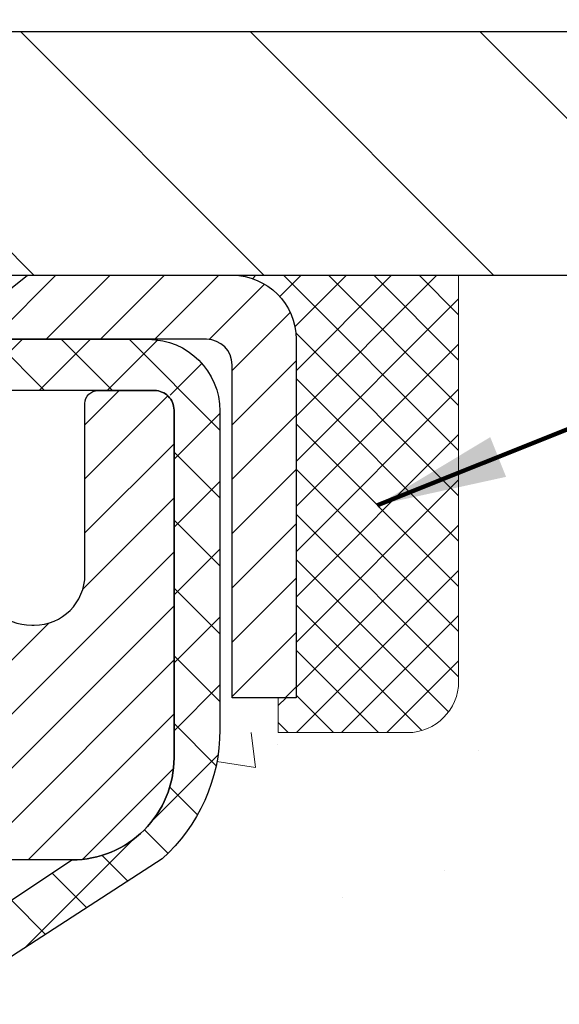
# Model space of a CAD drawing. Extents: x -308 to 3254, y -284 to 1977.
# Drawn here: x 14 to 15, y 11 to 13 of the extents above; entities that cross this region are included whole.
import ezdxf

# ---------------------------------------------------------------- set-up
doc = ezdxf.new("R2010")
doc.units = 0
doc.header["$LTSCALE"] = 5
doc.header["$MEASUREMENT"] = 0
doc.layers.get('0').update_dxf_attribs({"color": 200, "linetype": 'CONTINUOUS'})
doc.layers.get('DEFPOINTS').update_dxf_attribs({"linetype": 'CONTINUOUS'})
for name, color, linetype, lineweight in [('CAPPING STRIP - H', 251, 'CONTINUOUS', 15), ('CAPPING STRIP - L', 7, 'CONTINUOUS', 25), ('CONCRETE - H', 130, 'CONTINUOUS', 9), ('CONCRETE - L', 132, 'CONTINUOUS', 13), ('COVER PLATE - H', 251, 'CONTINUOUS', 13), ('COVER PLATE - L', 7, 'CONTINUOUS', 25), ('DIMS', 50, 'CONTINUOUS', 25), ('MIG RETAINER - H', 251, 'CONTINUOUS', 20), ('MIG RETAINER - L', 7, 'CONTINUOUS', 30), ('PVC SIDESHEET - H', 170, 'CONTINUOUS', 20), ('PVC SIDESHEET - L', 150, 'CONTINUOUS', 25), ('SEALANT - H', 50, 'CONTINUOUS', 15), ('SEALANT - L', 52, 'CONTINUOUS', 20), ('TEXT - 4', 241, 'CONTINUOUS', 25)]:
    doc.layers.add(name, color=color, linetype=linetype, lineweight=lineweight)
doc.styles.add('ROMANS', font='romans', dxfattribs={"width": 0.9})
doc.dimstyles.get("Standard").update_dxf_attribs({"dimtxt": 0.18, "dimasz": 0.18, "dimexe": 0.18, "dimexo": 0.0625, "dimgap": 0.09, "dimtad": 0, "dimtih": 1, "dimtoh": 1, "dimdec": 4, "dimzin": 0, "dimdsep": 46, "dimtxsty": 'Standard', "dimcen": 0.09, "dimadec": 0, "dimazin": 0, "dimtfac": 1, "dimtdec": 4, "dimtofl": 0, "dimtmove": 0, "dimatfit": 3, "dimfxl": 1, "dimtolj": 1, "dimtzin": 0, "dimarcsym": 0})

# ---------------------------------------------------------------- blocks, each defined once
blk = doc.blocks.new('*D6')
at = {"layer": 'DEFPOINTS', "color": 0, "transparency": 16777216}
for p in [(16.9248724690724, 15.95608719972643), (9.424910015750811, 15.50167181464963), (16.9248724690724, 12.62667181465008)]:
    blk.add_point(p, dxfattribs=at)
at = {"layer": 'DIMS', "color": 0, "lineweight": -2, "transparency": 16777216}
for p, q in [((9.424910015750811, 15.70167181464963), (9.424910015750811, 16.15608719972643)), ((16.9248724690724, 12.82667181465008), (16.9248724690724, 16.15608719972643)), ((9.62491001575081, 15.95608719972643), (10.69516824083415, 15.95608719972643)), ((16.7248724690724, 15.95608719972643), (12.66183490750082, 15.95608719972643))]:
    blk.add_line(p, q, dxfattribs=at)
at = {"layer": 'DIMS', "color": 0, "transparency": 16777216}
for points in [[(9.62491001575081, 15.98942053305976), (9.62491001575081, 15.92275386639309), (9.424910015750811, 15.95608719972643)], [(16.7248724690724, 15.98942053305976), (16.7248724690724, 15.92275386639309), (16.9248724690724, 15.95608719972643)]]:
    blk.add_solid(points, dxfattribs=at)
at = {"layer": 'DIMS', "color": 0, "transparency": 16777216, "insert": (11.67850157416748, 15.95608719972643), "char_height": 0.2, "attachment_point": 5}
blk.add_mtext('\\A1;7 1/2 IN \\P [190.5mm]', dxfattribs=at)
blk = doc.blocks.new('*X4')
at = {"color": 0}
for p, q in [((1237.986130794628, 929.2961535421395), (1237.97385116075, 929.3084331760182)), ((1238.536813030436, 929.1775962613214), (1238.667649945133, 929.3084331760183)), ((1239.602059879881, 928.4750761578006), (1240.435416898099, 929.3084331760183)), ((1246.588648714498, 922.4614025752369), (1239.741618113716, 929.3084331760182)), ((1240.190661302946, 927.2959106278986), (1242.203183851066, 929.3084331760184)), ((1240.238648714498, 923.8083641335176), (1245.738717756998, 929.3084331760184)), ((1240.238648714498, 925.5761310864839), (1243.970950804032, 929.3084331760184)), ((1246.588648714498, 924.2291695282032), (1241.509385066682, 929.3084331760182)), ((1246.588648714498, 925.9969364811695), (1243.277152019649, 929.3084331760182)), ((1246.588648714498, 927.7647034341359), (1245.044918972615, 929.3084331760182)), ((1240.238648714498, 922.0405971805513), (1246.588648714498, 928.3905971805514)), ((1246.588648714498, 920.6936356222706), (1240.226369080619, 927.0559152561492)), ((1240.238648714498, 920.2728302275848), (1246.588648714498, 926.622830227585)), ((1246.588648714497, 918.9258686693039), (1240.238648714498, 925.2758686693037)), ((1240.238648714498, 918.5050632746186), (1246.588648714498, 924.8550632746186)), ((1246.588648714497, 917.1581017163379), (1240.238648714498, 923.5081017163377)), ((1240.238648714498, 916.7372963216523), (1246.588648714498, 923.0872963216523)), ((1246.588648714497, 915.3903347633716), (1240.238648714498, 921.7403347633713)), ((1240.238648714498, 914.9695293686858), (1246.588648714498, 921.3195293686858)), ((1246.588648714497, 913.6225678104047), (1240.238648714498, 919.9725678104049)), ((1240.238648714498, 913.2017624157195), (1246.588648714498, 919.5517624157194)), ((1246.193007264837, 912.2504423070994), (1240.238648714498, 918.2048008574385)), ((1240.249262063965, 911.4446088122202), (1246.588648714498, 917.783995462753)), ((1245.15052543455, 911.5251571844204), (1240.238648714498, 916.4370339044722)), ((1242.017029016931, 911.4446088122202), (1246.588648714498, 916.0162285097866)), ((1243.463306853783, 911.4446088122203), (1240.238648714498, 914.6692669515057)), ((1243.784795969898, 911.4446088122203), (1246.588648714498, 914.2484615568203)), ((1239.538648714498, 912.5017624157197), (1239.845319474796, 912.8084331760185)), ((1241.695539900817, 911.4446088122203), (1240.238648714498, 912.9014999985397)), ((1239.92777294785, 911.4446088122202), (1239.538648714498, 911.833733045573))]:
    blk.add_line(p, q, dxfattribs=at)

msp = doc.modelspace()

# ---------------------------------------------------------------- hatches: boundary and pattern name
at = {"layer": 'CAPPING STRIP - H'}
h = msp.add_hatch(dxfattribs=at)
h.set_pattern_fill('ANSI31', color=256, scale=0.47244, angle=90, style=0)
h.set_pattern_definition([(45.00000000000001, (-982.8254424588108, 429.5373813115909), (0.04175819096297156, -0.04175819096297156), [])])
edge = h.paths.add_edge_path()
edge.add_line((13.23639698471399, 12.36552777781066), (13.21879022067318, 12.46236498003634))
edge.add_line((13.21879022067307, 12.46236498003634), (13.42310026049412, 12.49951226000451))
edge.add_arc((13.4477497301543, 12.36394017689315), 0.1377947244043846, 90.00000000099271, 100.30484647022479, ccw=False)
edge.add_line((13.44774973015203, 12.50173490129754), (13.68259707106355, 12.50173490129754))
edge.add_line((13.68259707106355, 12.50173490129754), (13.80562807500129, 12.4033100981473))
edge.add_line((13.80562807500129, 12.4033100981473), (13.44774973015203, 12.4033100981473))
edge.add_arc((13.44774973015498, 12.36394017688002), 0.03936992126728001, 90.00000000430171, 100.3048464714298)
edge.add_line((13.44070702453539, 12.40267505777757), (13.23639698471399, 12.36552777781066))
edge = h.paths.add_edge_path()
edge.add_arc((14.46999549626341, 12.36394017688718), 0.03936992126011774, 359.9999999998346, 449.9999999998345)
edge.add_line((14.46999549626364, 12.4033100981473), (14.07137504350587, 12.4033100981473))
edge.add_line((14.07137504350587, 12.4033100981473), (14.19440604744361, 12.50173490129754))
edge.add_line((14.19440604744361, 12.50173490129754), (14.50936541752318, 12.50173490129754))
edge.add_arc((14.50936541752296, 12.40331009814741), 0.09842480315012381, -6.622258297284134e-11, 89.99999999993378, ccw=False)
edge.add_line((14.60779022067319, 12.4033100981473), (14.60779022067319, 11.85213120050685))
edge.add_line((14.60779022067319, 11.85213120050685), (14.50936541752318, 11.85213120050685))
edge.add_line((14.50936541752318, 11.85213120050685), (14.50936541752364, 12.36394017688707))
at = {"layer": 'CONCRETE - H'}
h = msp.add_hatch(dxfattribs=at)
h.set_pattern_fill('AR-CONC', color=256, scale=0.19)
h.set_pattern_definition([(49.99999999999999, (-105.3136168264671, 304.2384235015362), (1.362794346941432, -0.1192290564669307), [0.1425, -1.5675]), (355, (-105.3136168264671, 304.2384235015362), (-0.2636275338647, 1.429165054030022), [0.114, -1.254]), (100.45144446, (-105.2000506325671, 304.2284877479362), (1.099166808781513, 1.309935982840396), [0.1211063648, -1.3321700128]), (46.18420000000002, (-105.3136168264671, 304.6184235015362), (2.027758528275987, -0.3144866335068454), [0.2137499999999999, -2.351249999999999]), (96.63563549, (-105.1446370109671, 304.5922162182362), (1.775857696781034, 1.850825341471646), [0.1816596498, -1.998256144]), (351.1841639899999, (-105.3136168264671, 304.6184235015362), (1.775857695604069, 1.850825340512981), [0.171, -1.8810000019]), (21, (-105.1236168264671, 304.5234235015362), (1.134123399025077, -0.7649758922641438), [0.1425, -1.5675]), (326.0000000000001, (-105.1236168264671, 304.5234235015362), (0.4622991306510053, 1.377785085589021), [0.114, -1.254]), (71.45144474, (-105.0291065438671, 304.4596755109362), (1.596422515786945, 0.6128091903320723), [0.121106361, -1.3321700128]), (37.50000000000001, (-105.3136168264671, 304.2384235015362), (0.02310372510285227, 0.6324983222794919), [0, -1.2388, 0, -1.273, 0, -1.25875]), (7.499999999999999, (-105.3136168264671, 304.2384235015362), (0.4998321211400824, 0.7493822525764845), [0, -0.7258, 0, -1.2103, 0, -0.47975]), (327.5, (-105.7373168264671, 304.2384235015362), (1.014262628727577, -0.04285425629532154), [0, -0.475, 0, -1.482, 0, -1.9665]), (317.5, (-105.9273168264671, 304.2384235015362), (1.108053721750534, 0.1901994664314037), [0, -0.6175, 0, -0.9842, 0, -1.3965])])
edge = h.paths.add_edge_path()
edge.add_spline(control_points=[(20.53612411136552, 8.499678991486633), (20.88188324469003, 8.703969547661814), (18.90615225104555, 9.762917802160644), (17.83032528935041, 9.427753599215237), (15.88411202232662, 10.3428650130179), (16.30780768900618, 12.84972050381742), (19.40396807768785, 11.55631031182173), (18.977616224294, 12.50173749971924)], knot_values=[0, 0, 0, 0, 1.164511045734473, 3.390829483207432, 4.965261002896404, 6.380825976929274, 8.811518556774868, 8.811518556774868, 8.811518556774868, 8.811518556774868], degree=3, periodic=0)
edge.add_line((18.9776162242953, 12.50173749971935), (16.92491001575081, 12.50173749971941))
edge.add_line((16.92491001575081, 12.50173749971941), (16.92491001575081, 12.50167181465008))
edge.add_line((16.92491001575081, 12.50167181465008), (14.85779022067319, 12.50167181465019))
edge.add_line((14.85779022067319, 12.50167181465019), (14.85779022067321, 11.87717748539671))
edge.add_arc((14.77905006319291, 11.87717748539671), 0.07874015748029706, -90.0000000000104, 0, ccw=False)
edge.add_line((14.7790500631929, 11.79843732791642), (14.58023116555498, 11.79843732791642))
edge.add_line((14.58023116555498, 11.79843732791642), (14.49048746064612, 11.79843732791619))
edge.add_arc((14.2237416296968, 11.80305593955632), 0.2667858127830727, 311.81666379802704, 359.0080425504894, ccw=False)
edge.add_line((14.40162087159067, 11.60422524472881), (14.08640293113498, 11.40027701325567))
edge.add_arc((14.10840384787457, 11.36665303809468), 0.04018223541578067, 123.1976184152216, 185.689036236099)
edge.add_line((14.06841952777083, 11.36266979960681), (14.16684452777051, 11.36266979960692))
edge.add_line((14.16684452777051, 11.36266979960692), (14.16684452777051, 11.17343475074824))
edge.add_arc((14.20621452777057, 11.17343475074824), 0.03937000000006208, 180, 252.6976227630205)
edge.add_line((14.19450531940035, 11.13584630386163), (14.21177826049367, 11.12932030706679))
edge.add_line((14.21177826049367, 11.12932030706679), (14.2289548566682, 11.1226059269984))
edge.add_line((14.2289548566682, 11.1226059269984), (14.24593876300466, 11.11551478038291))
edge.add_line((14.24593876300466, 11.11551478038291), (14.26263363458426, 11.10785848394687))
edge.add_line((14.26263363458426, 11.10785848394687), (14.27894312648775, 11.09944865441668))
edge.add_line((14.27894312648775, 11.09944865441668), (14.29478204081258, 11.09013308269573))
edge.add_line((14.29478204081258, 11.09013308269573), (14.31012257012273, 11.07994580261601))
edge.add_line((14.31012257012273, 11.07994580261601), (14.32495532428854, 11.06898061565585))
edge.add_line((14.32495532428854, 11.06898061565585), (14.33927092170981, 11.0573313509708))
edge.add_line((14.33927092170981, 11.0573313509708), (14.35305997730458, 11.04509178648982))
edge.add_line((14.35305997730458, 11.04509178648982), (14.36631125648816, 11.03232848489256))
edge.add_line((14.36631125648816, 11.03232848489256), (14.37900863804086, 11.01903610200691))
edge.add_line((14.37900863804086, 11.01903610200691), (14.39113876563439, 11.00520802592291))
edge.add_line((14.39113876563439, 11.00520802592291), (14.40270155622417, 10.9908766567379))
edge.add_line((14.40270155622417, 10.9908766567379), (14.41370001730567, 10.97608347807261))
edge.add_line((14.41370001730567, 10.97608347807261), (14.42413715637505, 10.9608699735478))
edge.add_line((14.42413715637505, 10.9608699735478), (14.43401598092825, 10.94527762678439))
edge.add_line((14.43401598092825, 10.94527762678439), (14.44333949846074, 10.92934792140301))
edge.add_line((14.44333949846074, 10.92934792140301), (14.45211078010217, 10.91312229914911))
edge.add_line((14.45211078010217, 10.91312229914911), (14.46033802465783, 10.89663882738955))
edge.add_line((14.46033802465783, 10.89663882738955), (14.46803824036621, 10.87992977625197))
edge.add_line((14.46803824036621, 10.87992977625197), (14.47522930375064, 10.86302684447071))
edge.add_line((14.47522930375064, 10.86302684447071), (14.48192956797172, 10.84596024527821))
edge.add_line((14.48192956797172, 10.84596024527821), (14.48816194373259, 10.82874598774077))
edge.add_line((14.48816194373259, 10.82874598774077), (14.49395187383877, 10.81139218930474))
edge.add_line((14.49395187383877, 10.81139218930474), (14.49932482823849, 10.79390688282001))
edge.add_line((14.49932482823849, 10.79390688282001), (14.50430627688112, 10.77629810113643))
edge.add_line((14.50430627688112, 10.77629810113643), (14.50892168971492, 10.75857387710403))
edge.add_line((14.50892168971492, 10.75857387710403), (14.51319653668881, 10.74074224357253))
edge.add_line((14.51319653668881, 10.74074224357253), (14.5171562877517, 10.72281123339206))
edge.add_line((14.5171562877517, 10.72281123339206), (14.5208264128523, 10.70478887941238))
edge.add_line((14.5208264128523, 10.70478887941238), (14.52423238193907, 10.68668321448342))
edge.add_line((14.52423238193907, 10.68668321448342), (14.52739966496117, 10.66850227145505))
edge.add_line((14.52739966496117, 10.66850227145505), (14.53035373186705, 10.65025408317729))
edge.add_line((14.53035373186705, 10.65025408317729), (14.53312005260565, 10.63194668249992))
edge.add_line((14.53312005260565, 10.63194668249992), (14.53572409712589, 10.61358810227296))
edge.add_line((14.53572409712589, 10.61358810227296), (14.53819133537601, 10.5951863753462))
edge.add_line((14.53819133537601, 10.5951863753462), (14.54054723730516, 10.57674953456967))
edge.add_line((14.54054723730516, 10.57674953456967), (14.54281727286204, 10.55828561279316))
edge.add_line((14.54281727286204, 10.55828561279316), (14.54502691199556, 10.53980264286656))
edge.add_line((14.54502691199556, 10.53980264286656), (14.54720162465398, 10.52130865763991))
edge.add_line((14.54720162465398, 10.52130865763991), (14.54720162465398, 10.50757332530986))
edge.add_line((14.54720162465398, 10.50757332530986), (14.54502691199534, 10.48907934008321))
edge.add_line((14.54502691199534, 10.48907934008321), (14.54281727286204, 10.47059637015673))
edge.add_line((14.54281727286204, 10.47059637015673), (14.54054723730516, 10.45213244838021))
edge.add_line((14.54054723730516, 10.45213244838021), (14.53819133537601, 10.43369560760362))
edge.add_line((14.53819133537601, 10.43369560760362), (14.53572409712589, 10.41529388067693))
edge.add_line((14.53572409712589, 10.41529388067693), (14.53312005260565, 10.39693530044991))
edge.add_line((14.53312005260565, 10.39693530044991), (14.53035373186705, 10.3786278997726))
edge.add_line((14.53035373186705, 10.3786278997726), (14.52739966496117, 10.36037971149477))
edge.add_line((14.52739966496117, 10.36037971149477), (14.52423238193907, 10.34219876846646))
edge.add_line((14.52423238193907, 10.34219876846646), (14.5208264128523, 10.32409310353751))
edge.add_line((14.5208264128523, 10.32409310353751), (14.5171562877517, 10.30607074955776))
edge.add_line((14.5171562877517, 10.30607074955776), (14.51319653668881, 10.28813973937724))
edge.add_line((14.51319653668881, 10.28813973937724), (14.50892168971492, 10.27030810584586))
edge.add_line((14.50892168971492, 10.27030810584586), (14.50430627688112, 10.25258388181339))
edge.add_line((14.50430627688112, 10.25258388181339), (14.49932482823849, 10.23497510012987))
edge.add_line((14.49932482823849, 10.23497510012987), (14.49395187383877, 10.21748979364509))
edge.add_line((14.49395187383877, 10.21748979364509), (14.48816194373259, 10.20013599520905))
edge.add_line((14.48816194373259, 10.20013599520905), (14.48192956797172, 10.18292173767162))
edge.add_line((14.48192956797172, 10.18292173767162), (14.47522930375064, 10.16585513847917))
edge.add_line((14.47522930375064, 10.16585513847917), (14.46803824036621, 10.14895220669786))
edge.add_line((14.46803824036621, 10.14895220669786), (14.46033802465783, 10.13224315556027))
edge.add_line((14.46033802465783, 10.13224315556027), (14.45211078010217, 10.11575968380072))
edge.add_line((14.45211078010217, 10.11575968380072), (14.44333949846074, 10.09953406154682))
edge.add_line((14.44333949846074, 10.09953406154682), (14.43401598092825, 10.08360435616549))
edge.add_line((14.43401598092825, 10.08360435616549), (14.42413715637505, 10.06801200940203))
edge.add_line((14.42413715637505, 10.06801200940203), (14.41370001730567, 10.05279850487727))
edge.add_line((14.41370001730567, 10.05279850487727), (14.40270155622417, 10.03800532621199))
edge.add_line((14.40270155622417, 10.03800532621199), (14.39113876563439, 10.02367395702697))
edge.add_line((14.39113876563439, 10.02367395702697), (14.37900863804086, 10.00984588094298))
edge.add_line((14.37900863804086, 10.00984588094298), (14.36631125648816, 9.99655349805721))
edge.add_line((14.36631125648816, 9.99655349805721), (14.35305997730458, 9.983790196460006))
edge.add_line((14.35305997730458, 9.983790196460006), (14.33927092170981, 9.971550631979085))
edge.add_line((14.33927092170981, 9.971550631979085), (14.32495532428854, 9.959901367294037))
edge.add_line((14.32495532428854, 9.959901367294037), (14.31012257012273, 9.948936180333817))
edge.add_line((14.31012257012273, 9.948936180333817), (14.29478204081258, 9.938748900254154))
edge.add_line((14.29478204081258, 9.938748900254154), (14.27894312648797, 9.92943332853315))
edge.add_line((14.27894312648797, 9.92943332853315), (14.26263363458426, 9.921023499002956))
edge.add_line((14.26263363458426, 9.921023499002956), (14.24593876300466, 9.91336720256686))
edge.add_line((14.24593876300466, 9.91336720256686), (14.2289548566682, 9.906276055951423))
edge.add_line((14.2289548566682, 9.906276055951423), (14.21177826049367, 9.899561675883035))
edge.add_line((14.21177826049367, 9.899561675883035), (14.19450531940036, 9.893035679088143))
edge.add_arc((14.2062145277707, 9.855447232201925), 0.03936999999971995, 107.3023772373097, 180.0000000004964)
edge.add_line((14.16684452777096, 9.855447232201584), (14.16684452777051, 9.248323499994001))
edge.add_arc((14.20621452777053, 9.248323499993944), 0.03937000000001944, 179.9999999999173, 269.9999999999172)
edge.add_line((14.20621452777047, 9.208953499993925), (15.91711963025452, 9.208953499993981))
edge.add_arc((15.91711963025452, 9.24832349999383), 0.03936999999984891, 270, 315)
edge.add_line((15.94495842422972, 9.220484706018624), (16.06142494836237, 9.336951230151044))
edge.add_arc((16.31112692266957, 9.087249255844029), 0.35313191861645, 103.90200089105451, 135.0000000000212, ccw=False)
edge.add_arc((16.59514470643305, 7.961679598350486), 1.513979318245772, 73.47971400647089, 104.1013210208508, ccw=False)
edge.add_arc((16.8896961088405, 9.087249255850281), 0.3531319186087821, 44.99999999980099, 67.35624191507509, ccw=False)
edge.add_line((17.13939808314305, 9.3369512301511), (17.2558646072757, 9.22048470601851))
edge.add_arc((17.28370340125085, 9.248323499993774), 0.03936999999984744, 225.000000000117, 270.0000000000828)
edge.add_line((17.2837034012509, 9.208953499993925), (17.49514478381069, 9.208953499993868))
edge.add_arc((17.49514478381073, 9.088953499994034), 0.119999999999834, 60.000032678626724, 90.0000000000203, ccw=False)
edge.add_line((17.55514472453817, 9.192876582668987), (18.23523191075027, 8.800228579820498))
edge.add_arc((18.25491691069691, 8.834323999997991), 0.03936999999973074, 240.0000000894533, 270.0000000001034)
edge.add_line((18.25491691069698, 8.794953999998256), (19.16287485172595, 8.794953999998256))
edge.add_line((19.16287485172595, 8.794953999998256), (19.37343875934363, 8.696528999998236))
edge.add_line((19.37343875934363, 8.696528999998236), (20.04312245934349, 8.696528999998236))
edge.add_line((20.04312245934349, 8.696528999998236), (20.04312245934385, 8.499678991485212))
edge.add_line((20.04312245934385, 8.499678991485212), (20.53612411136552, 8.499678991486576))
at = {"layer": 'COVER PLATE - H'}
h = msp.add_hatch(dxfattribs=at)
h.set_pattern_fill('ANSI31', color=256, scale=2, angle=90)
h.set_pattern_definition([(135, (-3868.541764960851, -1723.422436782394), (-0.1767766952966369, -0.1767766952966368), [])])
h.paths.add_polyline_path([(15.48737246907194, 12.87667181464963), (12.61241001575081, 12.87667181464963), (12.61241001575081, 12.50167181465008), (15.92491001575036, 12.50167181465054), (16.9248724690724, 12.50167181465054), (16.9248724690724, 12.62667181465008)])
at = {"layer": 'MIG RETAINER - H'}
h = msp.add_hatch(dxfattribs=at)
h.set_pattern_fill('ANSI31', color=256, scale=0.47, style=0)
h.set_pattern_definition([(45, (-927.1609217449864, -425.759789737204), (-0.04154252339470966, 0.04154252339470967), [])])
h.paths.add_polyline_path([(13.42491001575442, 9.5925684914763), (13.42491001575306, 10.29355789861063), (13.49920635003511, 10.35814271667095), (13.66291001575289, 10.35814271667095), (13.66291001575334, 9.5925684914763)])
edge = h.paths.add_edge_path()
edge.add_arc((14.20491001575144, 12.04156849147853), 0.07799999999997453, 270.0000000004176, 360.0000000000835)
edge.add_line((14.28291001575141, 12.04156849147864), (14.28291001575107, 12.30456849147572))
edge.add_arc((14.30291001575139, 12.30456849147595), 0.02000000000020918, 90.00000000195422, 180.0000000006514, ccw=False)
edge.add_line((14.30291001575048, 12.32456849147604), (14.38991001575036, 12.32456849147792))
edge.add_arc((14.38991001575116, 12.29456849147789), 0.03000000000002956, 2.1719870346714742e-10, 90.0000000013028, ccw=False)
edge.add_line((14.41991001575113, 12.294568491478), (14.41991001575181, 11.75956849147093))
edge.add_arc((14.26291001575188, 11.75956849147076), 0.1569999999999254, -90.00000000033191, 6.230038707144558e-11, ccw=False)
edge.add_line((14.26291001575098, 11.60256849147083), (14.09664970079368, 11.60256849147169))
edge.add_arc((14.09664970080436, 11.52382880644018), 0.07873968503150763, 90.00000000777618, 177.4144840053407)
edge.add_arc((13.90310724173762, 11.53256849147601), 0.1150000000000118, 275.2124696744472, 357.41448399770064, ccw=False)
edge.add_arc((13.91173792706329, 11.43796134972229), 0.02000000000000517, 160.3257550186187, 275.2124696744299, ccw=False)
edge.add_arc((13.78169096063218, 11.48445896391058), 0.1181095275611714, 340.3257550185371, 642.6342225154141)
edge.add_arc((13.81189912079273, 11.34969358013984), 0.01999999999997829, -10.62152046954941, 102.63422251521388, ccw=False)
edge.add_arc((13.75391001575233, 11.36056849147735), 0.07899999999997757, 270.0000000008245, 349.3784795304081, ccw=False)
edge.add_line((13.75391001575346, 11.28156849147729), (13.67991001575226, 11.28156849147615))
edge.add_arc((13.67991001575248, 11.26456849147621), 0.01699999999999591, 90.00000000076633, 180)
edge.add_line((13.66291001575243, 11.26456849147621), (13.66291001575289, 10.67073926628166))
edge.add_line((13.66291001575289, 10.67073926628166), (13.49920635003511, 10.6707392662816))
edge.add_line((13.49920635003511, 10.67073926628154), (13.42491001575306, 10.73532408434181))
edge.add_line((13.42491001575306, 10.73532408434187), (13.42491001575112, 12.29456849147527))
edge.add_arc((13.45491001575098, 12.29456849147527), 0.02999999999985903, 90.00000000043423, 180.0000000001086, ccw=False)
edge.add_line((13.45491001575076, 12.32456849147525), (13.51991001575092, 12.32456849147587))
edge.add_arc((13.51991001575104, 12.30456849147583), 0.02000000000003865, 1.6291323845507577e-10, 90.00000000065143, ccw=False)
edge.add_line((13.53991001575102, 12.30456849147595), (13.53991001575136, 12.04156849147449))
edge.add_arc((13.61791001575145, 12.04156849147455), 0.07799999999997453, 180.0000000000835, 270.0000000004176)
edge.add_line((13.6179100157519, 11.96356849147458), (13.62191001575192, 11.96356849147458))
edge.add_arc((13.62191001575158, 12.04156849147455), 0.07799999999997453, 270.000000000334, 360.0000000000835)
edge.add_line((13.69991001575133, 12.04156849147466), (13.69991001575099, 12.30456849147532))
edge.add_arc((13.71991001575108, 12.30456849147538), 0.01999999999998181, 90.00000000032571, 180, ccw=False)
edge.add_line((13.71991001575086, 12.32456849147536), (13.86135666380719, 12.32456849147633))
edge.add_line((13.8613566638073, 12.32456849147627), (13.8613566638073, 11.99367328525904))
edge.add_line((13.8613566638073, 11.99367328525909), (13.88064222620503, 11.97434267835723))
edge.add_line((13.88064222620503, 11.97434267835717), (13.88064222620503, 11.8972004287719))
edge.add_line((13.88064222620503, 11.89720042877195), (13.93849891339366, 11.858629303979))
edge.add_line((13.93849891339366, 11.858629303979), (13.99635560058229, 11.89720042877195))
edge.add_line((13.99635560058229, 11.89720042877195), (13.99635560058229, 11.97434267835723))
edge.add_line((13.99635560058229, 11.97434267835717), (14.01564116297911, 11.9936282407532))
edge.add_line((14.01564116297911, 11.9936282407532), (14.01564116297911, 12.32456849147627))
edge.add_line((14.01564116297911, 12.32456849147627), (14.10291001575112, 12.32456849147644))
edge.add_arc((14.10291001575112, 12.30456849147652), 0.01999999999998181, 0, 90, ccw=False)
edge.add_line((14.1229100157511, 12.30456849147652), (14.12291001575144, 12.04156849147842))
edge.add_arc((14.20091001575153, 12.04156849147853), 0.07800000000008822, 180.0000000000835, 270.000000000334)
edge.add_line((14.20091001575199, 11.96356849147855), (14.20491001575201, 11.96356849147855))
at = {"layer": 'PVC SIDESHEET - H'}
h = msp.add_hatch(dxfattribs=at)
h.set_pattern_fill('ANSI37', color=256, scale=0.59055, style=0)
h.set_pattern_definition([(45, (-175.4177071539093, -152.8771994039639), (-0.05219773870371446, 0.05219773870371446), []), (135, (-175.4177071539093, -152.8771994039639), (-0.05219773870371446, -0.05219773870371446), [])])
edge = h.paths.add_edge_path()
edge.add_arc((14.10778952777102, 9.932944400338044), 0.1102360000001212, 100.6398328217573, 179.9999999999557, ccw=False)
edge.add_line((14.08743614178681, 10.04128513771326), (14.10775395846824, 10.04563113077529))
edge.add_line((14.10775395846824, 10.04563113077529), (14.12789734106261, 10.05039359359694))
edge.add_line((14.12789734106261, 10.05039359359694), (14.14769185548241, 10.05598899593775))
edge.add_line((14.14769185548241, 10.05598899593775), (14.16696306764103, 10.06283380755724))
edge.add_line((14.16696306764103, 10.06283380755724), (14.18553803973052, 10.07133673430849))
edge.add_line((14.18553803973052, 10.07133673430849), (14.20329433797858, 10.08164442636996))
edge.add_line((14.20329433797858, 10.08164442636996), (14.22017101676281, 10.09358448378794))
edge.add_line((14.22017101676281, 10.09358448378794), (14.23611085026866, 10.10696520524948))
edge.add_line((14.23611085026866, 10.10696520524948), (14.25105661268137, 10.12159488944189))
edge.add_line((14.25105661268137, 10.12159488944189), (14.2649510781857, 10.13728183505208))
edge.add_line((14.2649510781857, 10.13728183505208), (14.2777370209669, 10.15383434076733))
edge.add_line((14.2777370209669, 10.15383434076733), (14.28936835196075, 10.17107117652711))
edge.add_line((14.28936835196075, 10.17107117652711), (14.29988429356328, 10.1888913257776))
edge.add_line((14.29988429356328, 10.1888913257776), (14.30936351292891, 10.20723085962459))
edge.add_line((14.30936351292891, 10.20723085962459), (14.31788489067478, 10.22602604988083))
edge.add_line((14.31788489067478, 10.22602604988083), (14.32552730741801, 10.24521316835887))
edge.add_line((14.32552730741801, 10.24521316835887), (14.33236964377554, 10.26472848687132))
edge.add_line((14.33236964377554, 10.26472848687132), (14.33849078036471, 10.28450827723088))
edge.add_line((14.33849078036471, 10.28450827723088), (14.34396959780267, 10.30448881125017))
edge.add_line((14.34396959780267, 10.30448881125017), (14.34888497670633, 10.32460636074188))
edge.add_line((14.34888497670633, 10.32460636074188), (14.35331520187989, 10.34479842885651))
edge.add_line((14.35331520187989, 10.34479842885651), (14.35732486513527, 10.36503081738277))
edge.add_line((14.35732486513527, 10.36503081738277), (14.36096487124038, 10.38529761445579))
edge.add_line((14.36096487124038, 10.38529761445579), (14.36428553033986, 10.40559413709042))
edge.add_line((14.36428553033986, 10.40559413709042), (14.36733715257762, 10.4259157023015))
edge.add_line((14.36733715257762, 10.4259157023015), (14.37017004809783, 10.44625762710382))
edge.add_line((14.37017004809783, 10.44625762710382), (14.37283452704489, 10.4666152285123))
edge.add_line((14.37283452704489, 10.4666152285123), (14.37538089956317, 10.48698382354166))
edge.add_line((14.37538089956317, 10.48698382354166), (14.3778594757969, 10.50735872920677))
edge.add_arc((14.31923068947123, 10.51444099147466), 0.05905499999875565, 353.1121365472101, 366.887863453207)
edge.add_line((14.37785947579684, 10.521523253743), (14.37538089956317, 10.54189815940811))
edge.add_line((14.37538089956317, 10.54189815940811), (14.37283452704489, 10.56226675443753))
edge.add_line((14.37283452704489, 10.56226675443753), (14.37017004809783, 10.58262435584595))
edge.add_line((14.37017004809783, 10.58262435584595), (14.36733715257762, 10.60296628064833))
edge.add_line((14.36733715257762, 10.60296628064833), (14.36428553033986, 10.62328784585941))
edge.add_line((14.36428553033986, 10.62328784585941), (14.36096487124038, 10.64358436849403))
edge.add_line((14.36096487124038, 10.64358436849403), (14.35732486513527, 10.66385116556705))
edge.add_line((14.35732486513527, 10.66385116556705), (14.35331520187989, 10.68408355409326))
edge.add_line((14.35331520187989, 10.68408355409326), (14.34888497670633, 10.70427562220794))
edge.add_line((14.34888497670633, 10.70427562220794), (14.34396959780267, 10.7243931716996))
edge.add_line((14.34396959780267, 10.7243931716996), (14.33849078036471, 10.74437370571894))
edge.add_line((14.33849078036471, 10.74437370571894), (14.33236964377554, 10.76415349607851))
edge.add_line((14.33236964377554, 10.76415349607851), (14.32552730741801, 10.78366881459101))
edge.add_line((14.32552730741801, 10.78366881459101), (14.31788489067478, 10.802855933069))
edge.add_line((14.31788489067478, 10.802855933069), (14.30936351292891, 10.82165112332518))
edge.add_line((14.30936351292891, 10.82165112332518), (14.29988429356328, 10.83999065717222))
edge.add_line((14.29988429356328, 10.83999065717222), (14.28936835196075, 10.85781080642272))
edge.add_line((14.28936835196075, 10.85781080642272), (14.2777370209669, 10.87504764218249))
edge.add_line((14.2777370209669, 10.87504764218249), (14.2649510781857, 10.89160014789775))
edge.add_line((14.2649510781857, 10.89160014789775), (14.25105661268137, 10.90728709350799))
edge.add_line((14.25105661268137, 10.90728709350799), (14.23611085026866, 10.92191677770029))
edge.add_line((14.23611085026866, 10.92191677770029), (14.22017101676281, 10.93529749916189))
edge.add_line((14.22017101676281, 10.93529749916189), (14.20329433797858, 10.94723755657986))
edge.add_line((14.20329433797858, 10.94723755657986), (14.18553803973052, 10.9575452486414))
edge.add_line((14.18553803973052, 10.9575452486414), (14.16696306764103, 10.96604817539253))
edge.add_line((14.16696306764103, 10.96604817539253), (14.14769185548241, 10.97289298701207))
edge.add_line((14.14769185548241, 10.97289298701207), (14.12789734106261, 10.97848838935283))
edge.add_line((14.12789734106261, 10.97848838935283), (14.10775395846824, 10.98325085217448))
edge.add_line((14.10775395846824, 10.98325085217448), (14.08743614178681, 10.98759684523657))
edge.add_arc((14.10778952777083, 11.09593758261167), 0.1102360000000348, 179.9999999999852, 259.3601671783279, ccw=False)
edge.add_line((13.9975535277708, 11.09593758261173), (13.99755352777103, 11.29335055940987))
edge.add_line((13.99755352777103, 11.29335055940987), (13.99755352777089, 11.36722235572677))
edge.add_arc((14.10778952777078, 11.36722235572739), 0.1102359999998868, 122.9031521394717, 180.000000000325, ccw=False)
edge.add_line((14.04790705719026, 11.45977539680734), (14.26236106940794, 11.60220391161738))
edge.add_arc((14.26228796958216, 11.75982615143073), 0.1576222567639533, 270.026571828978, 359.9063404171428)
edge.add_line((14.41991001575181, 11.75956849147099), (14.42078102776807, 12.30094809815705))
edge.add_arc((14.39715902776796, 12.30094809815682), 0.02362200000011683, 4.136256024641267e-10, 90.00000000024127)
edge.add_line((14.39715902776786, 12.32457009815698), (14.0172385280043, 12.3245700981559))
edge.add_line((14.0172385280043, 12.3245700981559), (14.0172385280043, 12.38362521370209))
edge.add_line((14.0172385280043, 12.38362521370209), (14.04184463356179, 12.40331009814815))
edge.add_line((14.04184463356179, 12.40331009814815), (14.38025146064447, 12.40331009814906))
edge.add_arc((14.38025146064479, 12.29307409814908), 0.1102359999999578, 1.6251533452305011e-10, 90.00000000015882, ccw=False)
edge.add_line((14.49048746064474, 12.29307409814942), (14.49048746064605, 11.80291759815725))
edge.add_arc((14.22393102776928, 11.80291759815668), 0.2665564328767616, -48.19385059350918, 1.1607426131376997e-10, ccw=False)
edge.add_line((14.40162087159067, 11.60422524472881), (14.08640293113501, 11.40027701325579))
edge.add_arc((14.10778952777081, 11.36722235572711), 0.03936999999998185, 122.9031521392644, 180.0000000001241)
edge.add_line((14.06841952777083, 11.36722235572705), (14.06841952777106, 11.29335055940987))
edge.add_line((14.06841952777106, 11.29335055940987), (14.06841952777091, 11.11089245845085))
edge.add_arc((14.12747452777164, 11.11089245845136), 0.0590550000007255, 180.0000000004964, 253.6672662413932)
edge.add_line((14.11086737528282, 11.05422063554704), (14.13415050229602, 11.04729103336365))
edge.add_line((14.13415050229602, 11.04729103336365), (14.15720810226773, 11.04003086901605))
edge.add_line((14.15720810226773, 11.04003086901605), (14.17988388245678, 11.03221105925809))
edge.add_line((14.17988388245678, 11.03221105925809), (14.20202155012223, 11.02360252084372))
edge.add_line((14.20202155012223, 11.02360252084372), (14.22346481252291, 11.0139761705268))
edge.add_line((14.22346481252291, 11.0139761705268), (14.24405737691765, 11.00310292506146))
edge.add_line((14.24405737691765, 11.00310292506146), (14.26364295056575, 10.99075370120153))
edge.add_line((14.26364295056575, 10.99075370120153), (14.28206527212362, 10.97669950365929))
edge.add_line((14.28206527212362, 10.97669950365929), (14.2992103539236, 10.96082976347361))
edge.add_line((14.2992103539236, 10.96082976347361), (14.31509001333663, 10.9433863444533))
edge.add_line((14.31509001333663, 10.9433863444533), (14.32973936471146, 10.92467637503046))
edge.add_line((14.32973936471146, 10.92467637503046), (14.34319352239683, 10.90500698363701))
edge.add_line((14.34319352239683, 10.90500698363701), (14.35548791995845, 10.88468322345295))
edge.add_line((14.35548791995845, 10.88468322345295), (14.3666736003988, 10.86390866949347))
edge.add_line((14.3666736003988, 10.86390866949347), (14.37682395787758, 10.84274159017031))
edge.add_line((14.37682395787758, 10.84274159017031), (14.3860134167314, 10.821227058349))
edge.add_line((14.3860134167314, 10.821227058349), (14.39431132445381, 10.79939548395885))
edge.add_line((14.39431132445381, 10.79939548395885), (14.40178476793741, 10.77727074786173))
edge.add_line((14.40178476793741, 10.77727074786173), (14.40850082372683, 10.75487670103058))
edge.add_line((14.40850082372683, 10.75487670103058), (14.41452656836552, 10.7322371944382))
edge.add_line((14.41452656836552, 10.7322371944382), (14.4199290783981, 10.70937607905728))
edge.add_line((14.4199290783981, 10.70937607905728), (14.42477543036804, 10.6863172058608))
edge.add_line((14.42477543036804, 10.6863172058608), (14.42913270081951, 10.66308442582152))
edge.add_line((14.42913270081951, 10.66308442582152), (14.43306796629687, 10.63970158991219))
edge.add_line((14.43306796629687, 10.63970158991219), (14.43664830334384, 10.61619254910579))
edge.add_line((14.43664830334384, 10.61619254910579), (14.43994078850434, 10.5925811543749))
edge.add_line((14.43994078850434, 10.5925811543749), (14.44301249832299, 10.56889125669255))
edge.add_line((14.44301249832299, 10.56889125669255), (14.44593050934324, 10.54514670703145))
edge.add_line((14.44593050934324, 10.54514670703145), (14.44876189810935, 10.52137135636451))
edge.add_arc((14.39011496240246, 10.51444099147523), 0.05905500000259294, -6.7394427279822935, 6.739442727287894, ccw=False)
edge.add_line((14.44876189810927, 10.50751062658526), (14.44593050934324, 10.48373527591832))
edge.add_line((14.44593050934324, 10.48373527591832), (14.44301249832299, 10.45999072625722))
edge.add_line((14.44301249832299, 10.45999072625722), (14.43994078850434, 10.43630082857487))
edge.add_line((14.43994078850434, 10.43630082857487), (14.43664830334384, 10.41268943384398))
edge.add_line((14.43664830334384, 10.41268943384398), (14.43306796629687, 10.38918039303758))
edge.add_line((14.43306796629687, 10.38918039303758), (14.42913270081951, 10.36579755712825))
edge.add_line((14.42913270081951, 10.36579755712825), (14.42477543036804, 10.34256477708897))
edge.add_line((14.42477543036804, 10.34256477708897), (14.4199290783981, 10.31950590389249))
edge.add_line((14.4199290783981, 10.31950590389249), (14.41452656836552, 10.29664478851157))
edge.add_line((14.41452656836552, 10.29664478851157), (14.40850082372683, 10.27400528191919))
edge.add_line((14.40850082372683, 10.27400528191919), (14.40178476793741, 10.25161123508803))
edge.add_line((14.40178476793741, 10.25161123508803), (14.39431132445381, 10.22948649899092))
edge.add_line((14.39431132445381, 10.22948649899092), (14.3860134167314, 10.20765492460077))
edge.add_line((14.3860134167314, 10.20765492460077), (14.37682395787758, 10.18614039277941))
edge.add_line((14.37682395787758, 10.18614039277941), (14.3666736003988, 10.1649733134563))
edge.add_line((14.3666736003988, 10.1649733134563), (14.35548791995845, 10.14419875949682))
edge.add_line((14.35548791995845, 10.14419875949682), (14.34319352239683, 10.12387499931282))
edge.add_line((14.34319352239683, 10.12387499931282), (14.32973936471146, 10.10420560791943))
edge.add_line((14.32973936471146, 10.10420560791943), (14.3150900133364, 10.08549563849647))
edge.add_line((14.3150900133364, 10.08549563849647), (14.2992103539236, 10.06805221947621))
edge.add_line((14.2992103539236, 10.06805221947621), (14.28206527212362, 10.05218247929054))
edge.add_line((14.28206527212362, 10.05218247929054), (14.26364295056575, 10.0381282817483))
edge.add_line((14.26364295056575, 10.0381282817483), (14.24405737691765, 10.02577905788837))
edge.add_line((14.24405737691765, 10.02577905788837), (14.22346481252291, 10.01490581242297))
edge.add_line((14.22346481252291, 10.01490581242297), (14.20202155012223, 10.0052794621061))
edge.add_line((14.20202155012223, 10.0052794621061), (14.17988388245678, 9.996670923691738))
edge.add_line((14.17988388245678, 9.996670923691738), (14.15720810226773, 9.98885111393372))
edge.add_line((14.15720810226773, 9.98885111393372), (14.13415050229602, 9.98159094958612))
edge.add_line((14.13415050229602, 9.98159094958612), (14.11086737528294, 9.97466134740273))
edge.add_arc((14.12747452777042, 9.917989524498523), 0.05905500000026612, 106.3327337573864, 179.9999999995036)
edge.add_line((14.06841952777015, 9.917989524499035), (13.99755352777012, 9.917989524499035))

# ---------------------------------------------------------------- linework, layer by layer
at = {"layer": 'CAPPING STRIP - L'}
msp.add_lwpolyline([(14.50936541752364, 12.36394017688707, 0.414213562373095), (14.46999549626364, 12.4033100981473), (14.07137504350587, 12.4033100981473), (14.19440604744361, 12.50173490129754), (14.50936541752318, 12.50173490129754, -0.414213562373095), (14.60779022067319, 12.4033100981473), (14.60779022067319, 11.85213120050685), (14.50936541752318, 11.85213120050685)], format="xyb", close=True, dxfattribs=at)
at = {"layer": 'CONCRETE - L'}
msp.add_line((22.71688014566539, 12.50173749971918), (14.85779022067319, 12.50173749971941), dxfattribs=at)
at = {"layer": 'COVER PLATE - L'}
for p, q in [((12.61241001575081, 12.87667181464963), (15.4873724690724, 12.87667181464963)), ((16.9248724690724, 12.50167181464963), (10.29991001575036, 12.50167181464963)), ((16.92491001575081, 12.50167181465008), (11.58116001575172, 12.50167181465031))]:
    msp.add_line(p, q, dxfattribs=at)
at = {"layer": 'MIG RETAINER - L'}
msp.add_lwpolyline([(14.12291001575156, 12.04156849147842, 0.4142135623747932), (14.20091001575199, 11.96356849147855), (14.20491001575189, 11.96356849147855, 0.4142135623714301), (14.28291001575141, 12.04156849147864), (14.28291001575096, 12.30456849147572, -0.4142135623672345), (14.30291001575048, 12.32456849147604), (14.38991001575047, 12.32456849147798, -0.4142135623789455), (14.41991001575113, 12.294568491478), (14.41991001575181, 11.75956849147099, -0.414213562375043), (14.26291001575098, 11.60256849147083), (14.09664970079368, 11.60256849147163, 0.4010574505985916)], format="xyb", dxfattribs=at)
at = {"layer": 'PVC SIDESHEET - L'}
msp.add_lwpolyline([(13.9975535277708, 11.36722235572677, -0.2544175294253872), (14.04790705719026, 11.45977539680734), (14.26291001575098, 11.60256849147083, 0.4142135623747917), (14.41991001575181, 11.75956849147099), (14.41991001575113, 12.294568491478, 0.414213562378506), (14.38991001575047, 12.32456849147798), (14.0172385280043, 12.3245700981559), (14.0172385280043, 12.38362521370209), (14.04184463356179, 12.40331009814815), (14.3802514606443, 12.40331009814906, -0.4142135623730909), (14.49048746064474, 12.29307409814942), (14.49048746064611, 11.80291759815725, -0.2134407686008599), (14.40162087159067, 11.60422524472881), (14.0864029311351, 11.40027701325579, 0.2544175294253872), (14.06841952777083, 11.36722235572705)], format="xyb", dxfattribs=at)
at = {"layer": 'SEALANT - L'}
for p, q in [((14.49577615748331, 12.50173749971941), (14.84420135433402, 12.50173749971941)), ((14.49577615748331, 12.50167181465099), (14.84420135433402, 12.50167181465099)), ((14.50936502382248, 12.50173749971941), (14.85779022067319, 12.50173749971941)), ((14.85779022067319, 12.50167181465019), (14.85779022067319, 11.87717748539671)), ((14.58023116555498, 11.79843732791642), (14.58023116555498, 11.85213120050685)), ((14.58023116555498, 11.79843732791642), (14.7790500631929, 11.79843732791642))]:
    msp.add_line(p, q, dxfattribs=at)
msp.add_arc((14.7790500631929, 11.87717748539671), 0.07874015748031496, 270, 0, dxfattribs=at)

# ---------------------------------------------------------------- block references
at = {"layer": 'SEALANT - H', "xscale": 0.03937007874015748, "yscale": 0.03937007874015748, "zscale": 0.03937007874015748}
msp.add_blockref('*X4', (-34.22050303580343, -24.08520868831283), dxfattribs=at)

# ---------------------------------------------------------------- dimensions: what is measured, and where the dimension line sits
at = {"layer": 'DIMS'}
dim = msp.add_linear_dim(base=(16.9248724690724, 15.95608719972643), p1=(9.424910015750811, 15.50167181464963), p2=(16.9248724690724, 12.62667181465008), text='<> \\P[]', dimstyle='Standard', override={"dimtxt": 0.2, "dimasz": 0.2, "dimexe": 0.2, "dimexo": 0.2, "dimgap": 0.2, "dimlunit": 5, "dimpost": ' IN', "dimfrac": 2}, dxfattribs=at)
dim.commit()
dim.dimension.update_dxf_attribs({"geometry": '*D6', "text_midpoint": (11.67850157416748, 15.95608719972643), "dimtype": 160})

# ---------------------------------------------------------------- leaders
at = {"layer": 'TEXT - 4'}
for points in [[(11.66688958621327, 12.26697766378277), (16.171841629515, 18.13284302950046), (16.33117397514317, 18.13284302950046)], [(11.83730520337642, 12.28713148129361), (17.16719677117017, 17.58992773809712), (17.3015873636095, 17.58992773809712)], [(12.72210776265567, 12.23217068402676), (17.08314508815386, 16.67471734261039), (17.23365941828563, 16.67465396218745)], [(14.73279022067285, 12.14837799343275), (19.93150806939435, 14.21840874087775), (20.17692696013752, 14.21840874087775)]]:
    msp.add_leader(points, dimstyle='Standard', override={"dimtxt": 0.7, "dimasz": 0.2, "dimexe": 0.5, "dimexo": 0.5, "dimtih": 0, "dimtoh": 0, "dimtxsty": 'ROMANS', "dimdle": 0.05, "dimclrd": 256, "dimclre": 256, "dimclrt": 256, "dimtfac": 0.3, "dimlwd": 65535, "dimlwe": 65535}, dxfattribs=at)

doc.saveas('drawing.dxf')
